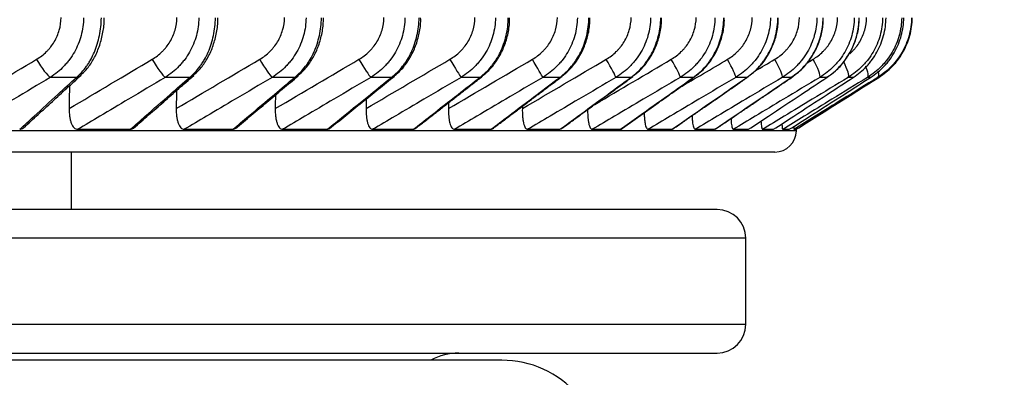
# Model space of a CAD drawing. Extents: x -12 to 834, y 8 to 620.
# Drawn here: x 404 to 411, y 369 to 371 of the extents above; entities that cross this region are included whole.
import ezdxf

# ---------------------------------------------------------------- set-up
doc = ezdxf.new("R2010")
doc.units = 0
doc.layers.get('0').update_dxf_attribs({"linetype": 'CONTINUOUS'})
doc.layers.add('1', color=7, linetype='CONTINUOUS')
doc.styles.add('IDEAS_KANJI', font='simplex.shx', dxfattribs={"bigfont": 'bigfont.shx'})
doc.dimstyles.get("Standard").update_dxf_attribs({"dimtxt": 0.18, "dimasz": 0.18, "dimexe": 0.18, "dimexo": 0.0625, "dimgap": 0.09, "dimtad": 0, "dimtih": 1, "dimtoh": 1, "dimdec": 4, "dimzin": 0, "dimtxsty": 'STANDARD', "dimcen": 0.09, "dimazin": 3, "dimtfac": 1, "dimtdec": 4, "dimtofl": 0, "dimtmove": 0, "dimatfit": 3, "dimtolj": 1, "dimtzin": 0})

# ---------------------------------------------------------------- blocks, each defined once
blk = doc.blocks.new('_U3')
at = {"layer": '1', "color": 1}
for p, q in [((327.807358, 459.846902), (435.968405, 459.846902)), ((434.968405, 459.846902), (434.432506, 457.8469)), ((434.968405, 258.673351), (434.968405, 459.846902)), ((434.968405, 459.846902), (435.504303, 457.846904)), ((434.968405, 258.673351), (434.432506, 260.673349)), ((434.968405, 258.673351), (435.504303, 260.673353)), ((273.642414, 258.673351), (435.968405, 258.673351))]:
    blk.add_line(p, q, dxfattribs=at)
at = {"layer": '1', "color": 1, "linetype": 'CONTINUOUS', "insert": (433.194211, 350.260127), "char_height": 10, "attachment_point": 7, "rotation": 90, "style": 'IDEAS_KANJI'}
blk.add_mtext('\\W0.7907;201', dxfattribs=at)
blk = doc.blocks.new('_OPEN')
at = {"color": 0, "linetype": 'BYBLOCK'}
for p, q in [((-1, 0.166667), (0, 0)), ((-1, -0.166667), (0, 0)), ((0, 0), (-1, 0))]:
    blk.add_line(p, q, dxfattribs=at)

msp = doc.modelspace()

# ---------------------------------------------------------------- linework, layer by layer
at = {"layer": '1', "color": 51, "linetype": 'CONTINUOUS'}
for p, q in [((404.6427, 370.8666), (404.4607, 370.8666)), ((405.4314, 370.8666), (405.2618, 370.8666)), ((406.1637, 370.8666), (406.0067, 370.8666)), ((406.8384, 370.8666), (406.6942, 370.8666)), ((407.4545, 370.8666), (407.3233, 370.8666)), ((408.011, 370.8666), (407.8931, 370.8666)), ((408.507, 370.8666), (408.4025, 370.8666)), ((408.9418, 370.8666), (408.8509, 370.8666)), ((409.3147, 370.8666), (409.2376, 370.8666)), ((409.3147, 370.8666), (409.3226, 370.8707)), ((409.6252, 370.8666), (409.5619, 370.8666)), ((409.6252, 370.8666), (409.6311, 370.8697)), ((409.8727, 370.8666), (409.8234, 370.8666)), ((410.0569, 370.8666), (410.0216, 370.8666)), ((410.1775, 370.8666), (410.1563, 370.8666)), ((410.2343, 370.8666), (410.2273, 370.8666)), ((409.6603, 370.4942), (327.9545, 370.4942)), ((409.3074, 369.7468), (328.3074, 369.7468)), ((328.3074, 369.1468), (409.3074, 369.1468))]:
    msp.add_line(p, q, dxfattribs=at)
at = {"layer": '1', "color": 80, "linetype": 'CONTINUOUS'}
for p, q in [((404.6521, 370.505), (405.018, 370.505)), ((405.3939, 370.505), (405.7327, 370.505)), ((406.0793, 370.505), (406.3904, 370.505)), ((406.7073, 370.505), (406.9902, 370.505)), ((407.2768, 370.505), (407.5311, 370.505)), ((407.787, 370.505), (408.0123, 370.505)), ((408.0123, 370.505), (408.0198, 370.5076)), ((408.2371, 370.505), (408.4331, 370.505)), ((408.4331, 370.505), (408.4385, 370.5069)), ((408.6264, 370.505), (408.7927, 370.505)), ((408.7927, 370.505), (408.7965, 370.5062)), ((408.9543, 370.505), (409.0907, 370.505)), ((409.2203, 370.505), (409.3266, 370.505)), ((409.4239, 370.505), (409.5, 370.505)), ((409.565, 370.505), (409.6107, 370.505)), ((409.6432, 370.505), (409.6584, 370.505)), ((409.6603, 370.4942), (409.6606, 370.5064)), ((409.5104, 370.3468), (328.1045, 370.3468)), ((404.6074, 369.9468), (404.6074, 370.3468)), ((409.1074, 369.9468), (328.5074, 369.9468)), ((409.3074, 369.1468), (409.3074, 369.7468)), ((328.5074, 368.9468), (409.1074, 368.9468)), ((407.6074, 368.8968), (330.0074, 368.8968))]:
    msp.add_line(p, q, dxfattribs=at)
for centre, radius, start, end in [((409.5104, 370.4968), 0.15, 270, 359), ((409.1074, 369.7468), 0.2, 0, 90), ((409.1074, 369.1468), 0.2, 270, 0), ((407.3074, 368.5468), 0.4, 90, 118.95614), ((407.6074, 368.1968), 0.7, 41.26503, 90)]:
    msp.add_arc(centre, radius, start, end, dxfattribs=at)
at = {"layer": '1', "color": 51, "linetype": 'CONTINUOUS'}
for centre, major_axis, ratio, start_param, end_param in [((404.3923, 370.9938), (0.077, -0.1287), 0.159623, 4.627374, 6.006168), ((405.1918, 370.9938), (0.0766, -0.129), 0.126235, 4.647682, 6.026477), ((405.9353, 370.9938), (0.0763, -0.1291), 0.092652, 4.667817, 6.046611), ((406.6215, 370.9938), (0.0761, -0.1293), 0.058926, 4.687826, 6.06662), ((407.2494, 370.9938), (0.076, -0.1293), 0.025109, 4.707754, 6.086548), ((407.8181, 370.9938), (0.076, -0.1293), 0.008747, 0.176742, 1.555536), ((408.3266, 370.9938), (0.076, -0.1293), 0.042589, 0.156836, 1.53563), ((408.7741, 370.9938), (0.0762, -0.1292), 0.076365, 0.136872, 1.515666), ((409.16, 370.9938), (0.0764, -0.1291), 0.110024, 0.116804, 1.495598), ((409.4837, 370.9938), (0.0768, -0.1289), 0.143513, 0.096585, 1.475379), ((409.7447, 370.9938), (0.0772, -0.1286), 0.176781, 0.076168, 1.454962), ((409.9426, 370.9938), (0.0777, -0.1283), 0.209776, 0.055502, 1.290295), ((404.5739, 370.9938), (0.1013, -0.1106), 0.661285, 5.920683, 6.286514), ((405.3612, 370.9938), (0.0988, -0.1129), 0.639053, 5.955156, 6.286696), ((410.077, 370.9938), (0.0783, -0.1279), 0.242448, 0.034536, 1.029183), ((410.1478, 370.9938), (0.079, -0.1275), 0.274746, 0.013216, 0.699512), ((406.0921, 370.9938), (0.0964, -0.1149), 0.615836, 5.987978, 6.286873), ((406.7655, 370.9938), (0.0942, -0.1167), 0.591669, 6.019291, 6.287081), ((407.3803, 370.9938), (0.0922, -0.1183), 0.56659, 6.049232, 6.28738), ((407.9357, 370.9938), (0.0903, -0.1198), 0.540637, 6.077924, 6.287744), ((408.4308, 370.9938), (0.0886, -0.1211), 0.513851, 6.105483, 6.288219), ((408.8648, 370.9938), (0.087, -0.1222), 0.486272, 6.132014, 6.284884)]:
    msp.add_ellipse(centre, major_axis=major_axis, ratio=ratio, start_param=start_param, end_param=end_param, dxfattribs=at)
for points, knots in [([(404.3653, 370.9925), (404.3905, 371.0076), (404.4135, 371.0254), (404.4395, 371.0511), (404.4445, 371.0565), (404.4543, 371.0674), (404.4591, 371.0731), (404.4727, 371.0905), (404.4892, 371.1146), (404.5026, 371.1407), (404.5143, 371.1677), (404.5194, 371.1818), (404.5315, 371.2243), (404.5359, 371.2534), (404.5363, 371.2832)], [0, 0, 0, 0, 0.25, 0.25, 0.3125, 0.3125, 0.375, 0.375, 0.5, 0.625, 0.625, 0.75, 0.75, 1, 1, 1, 1]), ([(404.6924, 371.2819), (404.6918, 371.2397), (404.6861, 371.1986), (404.6698, 371.1382), (404.6631, 371.1182), (404.6474, 371.0798), (404.6294, 371.0426), (404.6071, 371.0081), (404.5887, 370.9832), (404.5823, 370.975), (404.569, 370.9592), (404.5485, 370.9362), (404.5261, 370.9154), (404.4946, 370.8896), (404.478, 370.8776), (404.4607, 370.8666)], [0, 0, 0, 0, 0.25, 0.25, 0.375, 0.375, 0.5, 0.625, 0.625, 0.6875, 0.6875, 0.75, 0.875, 0.875, 1, 1, 1, 1]), ([(404.6427, 370.8666), (404.6555, 370.8776), (404.6679, 370.8896), (404.6914, 370.9154), (404.7025, 370.9292), (404.7183, 370.9514), (404.7234, 370.9591), (404.7332, 370.9748), (404.738, 370.983), (404.7518, 371.008), (404.7686, 371.0426), (404.7821, 371.0798), (404.794, 371.1183), (404.7991, 371.1383), (404.8114, 371.1986), (404.816, 371.2398), (404.8166, 371.2819)], [0, 0, 0, 0, 0.125, 0.125, 0.25, 0.25, 0.3125, 0.3125, 0.375, 0.375, 0.5, 0.625, 0.625, 0.75, 0.75, 1, 1, 1, 1]), ([(405.1706, 370.9925), (405.1961, 371.0076), (405.2192, 371.0254), (405.2453, 371.0511), (405.2504, 371.0565), (405.2603, 371.0674), (405.2651, 371.0731), (405.2788, 371.0905), (405.2954, 371.1146), (405.3089, 371.1407), (405.3207, 371.1677), (405.3258, 371.1818), (405.3381, 371.2243), (405.3424, 371.2534), (405.3428, 371.2832)], [0, 0, 0, 0, 0.25, 0.25, 0.3125, 0.3125, 0.375, 0.375, 0.5, 0.625, 0.625, 0.75, 0.75, 1, 1, 1, 1]), ([(405.4961, 371.2819), (405.4955, 371.2397), (405.4896, 371.1986), (405.4732, 371.1382), (405.4664, 371.1182), (405.4505, 371.0798), (405.4323, 371.0426), (405.4098, 371.0081), (405.3912, 370.9832), (405.3847, 370.975), (405.3713, 370.9592), (405.3506, 370.9362), (405.3279, 370.9154), (405.2961, 370.8896), (405.2793, 370.8776), (405.2618, 370.8666)], [0, 0, 0, 0, 0.25, 0.25, 0.375, 0.375, 0.5, 0.625, 0.625, 0.6875, 0.6875, 0.75, 0.875, 0.875, 1, 1, 1, 1]), ([(405.4314, 370.8666), (405.4448, 370.8776), (405.4577, 370.8896), (405.482, 370.9154), (405.4935, 370.9292), (405.5099, 370.9514), (405.5152, 370.9591), (405.5254, 370.9748), (405.5304, 370.983), (405.5447, 371.008), (405.5621, 371.0426), (405.5761, 371.0798), (405.5884, 371.1183), (405.5937, 371.1383), (405.6065, 371.1986), (405.6112, 371.2398), (405.6119, 371.2819)], [0, 0, 0, 0, 0.125, 0.125, 0.25, 0.25, 0.3125, 0.3125, 0.375, 0.375, 0.5, 0.625, 0.625, 0.75, 0.75, 1, 1, 1, 1]), ([(405.92, 370.9925), (405.9455, 371.0076), (405.9688, 371.0254), (405.995, 371.0511), (406.0001, 371.0565), (406.01, 371.0674), (406.0149, 371.0731), (406.0286, 371.0905), (406.0454, 371.1146), (406.059, 371.1407), (406.0708, 371.1677), (406.0759, 371.1818), (406.0883, 371.2243), (406.0927, 371.2534), (406.0931, 371.2832)], [0, 0, 0, 0, 0.25, 0.25, 0.3125, 0.3125, 0.375, 0.375, 0.5, 0.625, 0.625, 0.75, 0.75, 1, 1, 1, 1]), ([(406.2432, 371.2819), (406.2426, 371.2397), (406.2366, 371.1986), (406.2201, 371.1382), (406.2132, 371.1182), (406.1971, 371.0798), (406.1788, 371.0426), (406.156, 371.0081), (406.1373, 370.9832), (406.1307, 370.975), (406.1172, 370.9592), (406.0963, 370.9362), (406.0734, 370.9154), (406.0413, 370.8896), (406.0243, 370.8776), (406.0067, 370.8666)], [0, 0, 0, 0, 0.25, 0.25, 0.375, 0.375, 0.5, 0.625, 0.625, 0.6875, 0.6875, 0.75, 0.875, 0.875, 1, 1, 1, 1]), ([(406.1637, 370.8666), (406.1776, 370.8776), (406.1909, 370.8896), (406.216, 370.9154), (406.228, 370.9292), (406.2449, 370.9514), (406.2504, 370.9591), (406.261, 370.9748), (406.2661, 370.983), (406.2809, 371.008), (406.2989, 371.0426), (406.3134, 371.0798), (406.3261, 371.1183), (406.3316, 371.1383), (406.3448, 371.1986), (406.3497, 371.2398), (406.3504, 371.2819)], [0, 0, 0, 0, 0.125, 0.125, 0.25, 0.25, 0.3125, 0.3125, 0.375, 0.375, 0.5, 0.625, 0.625, 0.75, 0.75, 1, 1, 1, 1]), ([(406.612, 370.9925), (406.6377, 371.0076), (406.661, 371.0254), (406.6874, 371.0511), (406.6925, 371.0565), (406.7024, 371.0674), (406.7073, 371.0731), (406.7211, 371.0905), (406.7379, 371.1146), (406.7515, 371.1407), (406.7635, 371.1677), (406.7686, 371.1818), (406.781, 371.2243), (406.7854, 371.2534), (406.7858, 371.2832)], [0, 0, 0, 0, 0.25, 0.25, 0.3125, 0.3125, 0.375, 0.375, 0.5, 0.625, 0.625, 0.75, 0.75, 1, 1, 1, 1]), ([(406.9325, 371.2819), (406.9319, 371.2397), (406.9259, 371.1986), (406.9092, 371.1382), (406.9023, 371.1182), (406.8861, 371.0798), (406.8676, 371.0426), (406.8447, 371.0081), (406.8258, 370.9832), (406.8192, 370.975), (406.8056, 370.9592), (406.7845, 370.9362), (406.7614, 370.9154), (406.7291, 370.8896), (406.712, 370.8776), (406.6942, 370.8666)], [0, 0, 0, 0, 0.25, 0.25, 0.375, 0.375, 0.5, 0.625, 0.625, 0.6875, 0.6875, 0.75, 0.875, 0.875, 1, 1, 1, 1]), ([(406.8384, 370.8666), (406.8527, 370.8776), (406.8664, 370.8896), (406.8924, 370.9154), (406.9047, 370.9292), (406.9222, 370.9514), (406.9278, 370.9591), (406.9388, 370.9748), (406.9441, 370.983), (406.9594, 371.008), (406.9779, 371.0426), (406.9929, 371.0798), (407.006, 371.1183), (407.0117, 371.1383), (407.0253, 371.1986), (407.0303, 371.2398), (407.031, 371.2819)], [0, 0, 0, 0, 0.125, 0.125, 0.25, 0.25, 0.3125, 0.3125, 0.375, 0.375, 0.5, 0.625, 0.625, 0.75, 0.75, 1, 1, 1, 1]), ([(407.2458, 370.9925), (407.2715, 371.0076), (407.2949, 371.0254), (407.3213, 371.0511), (407.3265, 371.0565), (407.3364, 371.0674), (407.3413, 371.0731), (407.3551, 371.0905), (407.372, 371.1146), (407.3856, 371.1407), (407.3976, 371.1677), (407.4027, 371.1818), (407.4151, 371.2243), (407.4196, 371.2534), (407.42, 371.2832)], [0, 0, 0, 0, 0.25, 0.25, 0.3125, 0.3125, 0.375, 0.375, 0.5, 0.625, 0.625, 0.75, 0.75, 1, 1, 1, 1]), ([(407.5631, 371.2819), (407.5625, 371.2397), (407.5564, 371.1986), (407.5396, 371.1382), (407.5326, 371.1182), (407.5164, 371.0798), (407.4978, 371.0426), (407.4747, 371.0081), (407.4557, 370.9832), (407.4491, 370.975), (407.4353, 370.9592), (407.4141, 370.9362), (407.391, 370.9154), (407.3584, 370.8896), (407.3412, 370.8776), (407.3233, 370.8666)], [0, 0, 0, 0, 0.25, 0.25, 0.375, 0.375, 0.5, 0.625, 0.625, 0.6875, 0.6875, 0.75, 0.875, 0.875, 1, 1, 1, 1]), ([(407.4545, 370.8666), (407.4692, 370.8776), (407.4833, 370.8896), (407.5101, 370.9154), (407.5228, 370.9292), (407.5407, 370.9514), (407.5465, 370.9591), (407.5578, 370.9748), (407.5633, 370.983), (407.579, 371.008), (407.5981, 371.0426), (407.6135, 371.0798), (407.627, 371.1183), (407.6328, 371.1383), (407.6468, 371.1986), (407.6519, 371.2398), (407.6526, 371.2819)], [0, 0, 0, 0, 0.125, 0.125, 0.25, 0.25, 0.3125, 0.3125, 0.375, 0.375, 0.5, 0.625, 0.625, 0.75, 0.75, 1, 1, 1, 1]), ([(407.8204, 370.9925), (407.846, 371.0076), (407.8695, 371.0254), (407.8959, 371.0511), (407.901, 371.0565), (407.911, 371.0674), (407.9158, 371.0731), (407.9297, 371.0905), (407.9466, 371.1146), (407.9602, 371.1407), (407.9722, 371.1677), (407.9773, 371.1818), (407.9898, 371.2243), (407.9942, 371.2534), (407.9947, 371.2832)], [0, 0, 0, 0, 0.25, 0.25, 0.3125, 0.3125, 0.375, 0.375, 0.5, 0.625, 0.625, 0.75, 0.75, 1, 1, 1, 1]), ([(408.1339, 371.2819), (408.1333, 371.2397), (408.1272, 371.1986), (408.1103, 371.1382), (408.1033, 371.1182), (408.0869, 371.0798), (408.0683, 371.0426), (408.0451, 371.0081), (408.026, 370.9832), (408.0193, 370.975), (408.0056, 370.9592), (407.9842, 370.9362), (407.961, 370.9154), (407.9283, 370.8896), (407.911, 370.8776), (407.8931, 370.8666)], [0, 0, 0, 0, 0.25, 0.25, 0.375, 0.375, 0.5, 0.625, 0.625, 0.6875, 0.6875, 0.75, 0.875, 0.875, 1, 1, 1, 1]), ([(408.011, 370.8666), (408.0261, 370.8776), (408.0406, 370.8896), (408.068, 370.9154), (408.0811, 370.9292), (408.0995, 370.9514), (408.1055, 370.9591), (408.1171, 370.9748), (408.1227, 370.983), (408.1388, 371.008), (408.1585, 371.0426), (408.1743, 371.0798), (408.1881, 371.1183), (408.1941, 371.1383), (408.2085, 371.1986), (408.2137, 371.2398), (408.2144, 371.2819)], [0, 0, 0, 0, 0.125, 0.125, 0.25, 0.25, 0.3125, 0.3125, 0.375, 0.375, 0.5, 0.625, 0.625, 0.75, 0.75, 1, 1, 1, 1]), ([(408.3347, 370.9925), (408.3604, 371.0076), (408.3838, 371.0254), (408.4102, 371.0511), (408.4153, 371.0565), (408.4253, 371.0674), (408.4301, 371.0731), (408.444, 371.0905), (408.4608, 371.1146), (408.4745, 371.1407), (408.4864, 371.1677), (408.4916, 371.1818), (408.504, 371.2243), (408.5084, 371.2534), (408.5089, 371.2832)], [0, 0, 0, 0, 0.25, 0.25, 0.3125, 0.3125, 0.375, 0.375, 0.5, 0.625, 0.625, 0.75, 0.75, 1, 1, 1, 1]), ([(408.6441, 371.2819), (408.6434, 371.2397), (408.6374, 371.1986), (408.6204, 371.1382), (408.6133, 371.1182), (408.5969, 371.0798), (408.5782, 371.0426), (408.555, 371.0081), (408.5358, 370.9832), (408.5291, 370.975), (408.5153, 370.9592), (408.4939, 370.9362), (408.4706, 370.9154), (408.4378, 370.8896), (408.4205, 370.8776), (408.4025, 370.8666)], [0, 0, 0, 0, 0.25, 0.25, 0.375, 0.375, 0.5, 0.625, 0.625, 0.6875, 0.6875, 0.75, 0.875, 0.875, 1, 1, 1, 1]), ([(408.507, 370.8666), (408.5225, 370.8776), (408.5373, 370.8896), (408.5655, 370.9154), (408.5788, 370.9292), (408.5977, 370.9514), (408.6039, 370.9591), (408.6157, 370.9748), (408.6215, 370.983), (408.638, 371.008), (408.6581, 371.0426), (408.6743, 371.0798), (408.6885, 371.1183), (408.6946, 371.1383), (408.7093, 371.1986), (408.7147, 371.2398), (408.7154, 371.2819)], [0, 0, 0, 0, 0.125, 0.125, 0.25, 0.25, 0.3125, 0.3125, 0.375, 0.375, 0.5, 0.625, 0.625, 0.75, 0.75, 1, 1, 1, 1]), ([(408.7881, 370.9925), (408.8137, 371.0076), (408.8371, 371.0254), (408.8634, 371.0511), (408.8685, 371.0565), (408.8784, 371.0674), (408.8833, 371.0731), (408.8971, 371.0905), (408.9139, 371.1146), (408.9275, 371.1407), (408.9395, 371.1677), (408.9446, 371.1818), (408.957, 371.2243), (408.9614, 371.2534), (408.9619, 371.2832)], [0, 0, 0, 0, 0.25, 0.25, 0.3125, 0.3125, 0.375, 0.375, 0.5, 0.625, 0.625, 0.75, 0.75, 1, 1, 1, 1]), ([(409.0929, 371.2819), (409.0922, 371.2397), (409.0861, 371.1986), (409.0691, 371.1382), (409.062, 371.1182), (409.0456, 371.0798), (409.0269, 371.0426), (409.0036, 371.0081), (408.9844, 370.9832), (408.9777, 370.975), (408.9639, 370.9592), (408.9425, 370.9362), (408.9191, 370.9154), (408.8863, 370.8896), (408.869, 370.8776), (408.8509, 370.8666)], [0, 0, 0, 0, 0.25, 0.25, 0.375, 0.375, 0.5, 0.625, 0.625, 0.6875, 0.6875, 0.75, 0.875, 0.875, 1, 1, 1, 1]), ([(408.9418, 370.8666), (408.9576, 370.8776), (408.9728, 370.8896), (409.0016, 370.9154), (409.0153, 370.9292), (409.0346, 370.9514), (409.0409, 370.9591), (409.053, 370.9748), (409.0589, 370.983), (409.0758, 371.008), (409.0964, 371.0426), (409.1129, 371.0798), (409.1274, 371.1183), (409.1336, 371.1383), (409.1487, 371.1986), (409.1542, 371.2398), (409.1549, 371.2819)], [0, 0, 0, 0, 0.125, 0.125, 0.25, 0.25, 0.3125, 0.3125, 0.375, 0.375, 0.5, 0.625, 0.625, 0.75, 0.75, 1, 1, 1, 1]), ([(409.1799, 370.9925), (409.2054, 371.0076), (409.2286, 371.0254), (409.2548, 371.0511), (409.2599, 371.0565), (409.2698, 371.0674), (409.2746, 371.0731), (409.2884, 371.0905), (409.3052, 371.1146), (409.3187, 371.1407), (409.3306, 371.1677), (409.3357, 371.1818), (409.3481, 371.2243), (409.3525, 371.2534), (409.353, 371.2832)], [0, 0, 0, 0, 0.25, 0.25, 0.3125, 0.3125, 0.375, 0.375, 0.5, 0.625, 0.625, 0.75, 0.75, 1, 1, 1, 1]), ([(409.4795, 371.2819), (409.4788, 371.2397), (409.4727, 371.1986), (409.4557, 371.1382), (409.4486, 371.1182), (409.4322, 371.0798), (409.4135, 371.0426), (409.3902, 371.0081), (409.371, 370.9832), (409.3643, 370.975), (409.3505, 370.9592), (409.3291, 370.9362), (409.3058, 370.9154), (409.2729, 370.8896), (409.2556, 370.8776), (409.2376, 370.8666)], [0, 0, 0, 0, 0.25, 0.25, 0.375, 0.375, 0.5, 0.625, 0.625, 0.6875, 0.6875, 0.75, 0.875, 0.875, 1, 1, 1, 1]), ([(409.3147, 370.8666), (409.3309, 370.8776), (409.3464, 370.8896), (409.3758, 370.9154), (409.3897, 370.9292), (409.4094, 370.9514), (409.4158, 370.9591), (409.4282, 370.9748), (409.4342, 370.983), (409.4515, 371.008), (409.4725, 371.0426), (409.4893, 371.0798), (409.5041, 371.1183), (409.5105, 371.1383), (409.5258, 371.1986), (409.5314, 371.2398), (409.5321, 371.2819)], [0, 0, 0, 0, 0.125, 0.125, 0.25, 0.25, 0.3125, 0.3125, 0.375, 0.375, 0.5, 0.625, 0.625, 0.75, 0.75, 1, 1, 1, 1]), ([(409.5094, 370.9925), (409.5348, 371.0076), (409.5579, 371.0254), (409.5839, 371.0511), (409.589, 371.0565), (409.5988, 371.0674), (409.6036, 371.0731), (409.6173, 371.0905), (409.634, 371.1146), (409.6475, 371.1407), (409.6593, 371.1677), (409.6644, 371.1818), (409.6767, 371.2243), (409.6811, 371.2534), (409.6816, 371.2832)], [0, 0, 0, 0, 0.25, 0.25, 0.3125, 0.3125, 0.375, 0.375, 0.5, 0.625, 0.625, 0.75, 0.75, 1, 1, 1, 1]), ([(409.8034, 371.2819), (409.8027, 371.2397), (409.7966, 371.1986), (409.7796, 371.1382), (409.7726, 371.1182), (409.7562, 371.0798), (409.7375, 371.0426), (409.7142, 371.0081), (409.6951, 370.9832), (409.6884, 370.975), (409.6746, 370.9592), (409.6532, 370.9362), (409.6299, 370.9154), (409.5972, 370.8896), (409.5799, 370.8776), (409.5619, 370.8666)], [0, 0, 0, 0, 0.25, 0.25, 0.375, 0.375, 0.5, 0.625, 0.625, 0.6875, 0.6875, 0.75, 0.875, 0.875, 1, 1, 1, 1]), ([(409.6252, 370.8666), (409.6416, 370.8776), (409.6574, 370.8896), (409.6874, 370.9154), (409.7016, 370.9292), (409.7217, 370.9514), (409.7282, 370.9591), (409.7408, 370.9748), (409.7469, 370.983), (409.7645, 371.008), (409.7859, 371.0426), (409.803, 371.0798), (409.8181, 371.1183), (409.8246, 371.1383), (409.8402, 371.1986), (409.8459, 371.2398), (409.8466, 371.2819)], [0, 0, 0, 0, 0.125, 0.125, 0.25, 0.25, 0.3125, 0.3125, 0.375, 0.375, 0.5, 0.625, 0.625, 0.75, 0.75, 1, 1, 1, 1]), ([(409.7762, 370.9925), (409.8013, 371.0076), (409.8243, 371.0254), (409.8501, 371.0511), (409.8552, 371.0565), (409.8649, 371.0674), (409.8697, 371.0731), (409.8833, 371.0905), (409.8998, 371.1146), (409.9132, 371.1407), (409.925, 371.1677), (409.93, 371.1818), (409.9422, 371.2243), (409.9466, 371.2534), (409.9472, 371.2832)], [0, 0, 0, 0, 0.25, 0.25, 0.3125, 0.3125, 0.375, 0.375, 0.5, 0.625, 0.625, 0.75, 0.75, 1, 1, 1, 1]), ([(410.0641, 371.2819), (410.0634, 371.2397), (410.0573, 371.1986), (410.0404, 371.1382), (410.0334, 371.1182), (410.017, 371.0798), (409.9984, 371.0426), (409.9752, 371.0081), (409.9561, 370.9832), (409.9495, 370.975), (409.9357, 370.9592), (409.9144, 370.9362), (409.8912, 370.9154), (409.8586, 370.8896), (409.8413, 370.8776), (409.8234, 370.8666)], [0, 0, 0, 0, 0.25, 0.25, 0.375, 0.375, 0.5, 0.625, 0.625, 0.6875, 0.6875, 0.75, 0.875, 0.875, 1, 1, 1, 1]), ([(410.0091, 371.0008), (410.0184, 371.0145), (410.0377, 371.0461), (410.0535, 371.0798), (410.0689, 371.1183), (410.0754, 371.1383), (410.0913, 371.1986), (410.0971, 371.2398), (410.0978, 371.2819)], [0, 0, 0, 0, 0.168487, 0.376365, 0.376365, 0.584244, 0.584244, 1, 1, 1, 1]), ([(410.2612, 371.2819), (410.2605, 371.2397), (410.2544, 371.1986), (410.2376, 371.1382), (410.2306, 371.1182), (410.2143, 371.0798), (410.1957, 371.0426), (410.1727, 371.0081), (410.1537, 370.9832), (410.1471, 370.975), (410.1334, 370.9592), (410.1122, 370.9362), (410.0891, 370.9154), (410.0566, 370.8896), (410.0395, 370.8776), (410.0216, 370.8666)], [0, 0, 0, 0, 0.25, 0.25, 0.375, 0.375, 0.5, 0.625, 0.625, 0.6875, 0.6875, 0.75, 0.875, 0.875, 1, 1, 1, 1]), ([(410.033, 371.0318), (410.0381, 371.0364), (410.0431, 371.0411), (410.0531, 371.0511), (410.0581, 371.0565), (410.0677, 371.0674), (410.0725, 371.0731), (410.0859, 371.0905), (410.1023, 371.1146), (410.1156, 371.1407), (410.1273, 371.1677), (410.1323, 371.1818), (410.1444, 371.2243), (410.1488, 371.2534), (410.1493, 371.2832)], [0, 0, 0, 0, 0.073268, 0.073268, 0.150496, 0.150496, 0.227723, 0.227723, 0.382179, 0.536634, 0.536634, 0.691089, 0.691089, 1, 1, 1, 1]), ([(410.3944, 371.2819), (410.3937, 371.2397), (410.3876, 371.1986), (410.3709, 371.1382), (410.3639, 371.1182), (410.3478, 371.0798), (410.3293, 371.0426), (410.3064, 371.0081), (410.2875, 370.9832), (410.281, 370.975), (410.2673, 370.9592), (410.2463, 370.9362), (410.2233, 370.9154), (410.1911, 370.8896), (410.174, 370.8776), (410.1563, 370.8666)], [0, 0, 0, 0, 0.25, 0.25, 0.375, 0.375, 0.5, 0.625, 0.625, 0.6875, 0.6875, 0.75, 0.875, 0.875, 1, 1, 1, 1]), ([(404.4607, 370.8666), (404.3759, 370.816), (404.2912, 370.7654), (404.1406, 370.6754), (404.0747, 370.6361), (403.9575, 370.5662), (403.9062, 370.5356), (403.855, 370.505)], [0, 0, 0, 0, 0.419823, 0.419823, 0.74603, 0.74603, 1, 1, 1, 1]), ([(404.2475, 370.505), (404.2809, 370.5356), (404.3144, 370.5662), (404.4032, 370.6474), (404.4585, 370.698), (404.5567, 370.788), (404.5997, 370.8273), (404.6427, 370.8666)], [0, 0, 0, 0, 0.25397, 0.25397, 0.673793, 0.673793, 1, 1, 1, 1]), ([(405.2618, 370.8666), (405.1765, 370.816), (405.0912, 370.7654), (404.9396, 370.6754), (404.8733, 370.6361), (404.7553, 370.5662), (404.7037, 370.5356), (404.6521, 370.505)], [0, 0, 0, 0, 0.419823, 0.419823, 0.74603, 0.74603, 1, 1, 1, 1]), ([(405.018, 370.505), (405.053, 370.5356), (405.088, 370.5662), (405.1809, 370.6474), (405.2387, 370.698), (405.3415, 370.788), (405.3865, 370.8273), (405.4314, 370.8666)], [0, 0, 0, 0, 0.25397, 0.25397, 0.673793, 0.673793, 1, 1, 1, 1]), ([(406.0067, 370.8666), (405.921, 370.816), (405.8352, 370.7654), (405.6828, 370.6754), (405.6162, 370.6361), (405.4977, 370.5662), (405.4458, 370.5356), (405.3939, 370.505)], [0, 0, 0, 0, 0.419823, 0.419823, 0.74603, 0.74603, 1, 1, 1, 1]), ([(405.7327, 370.505), (405.7692, 370.5356), (405.8057, 370.5662), (405.9025, 370.6474), (405.9628, 370.698), (406.07, 370.788), (406.1169, 370.8273), (406.1637, 370.8666)], [0, 0, 0, 0, 0.25397, 0.25397, 0.673793, 0.673793, 1, 1, 1, 1]), ([(406.6942, 370.8666), (406.6082, 370.816), (406.5222, 370.7654), (406.3693, 370.6754), (406.3024, 370.6361), (406.1835, 370.5662), (406.1314, 370.5356), (406.0793, 370.505)], [0, 0, 0, 0, 0.419823, 0.419823, 0.74603, 0.74603, 1, 1, 1, 1]), ([(406.3904, 370.505), (406.4283, 370.5356), (406.4663, 370.5662), (406.5669, 370.6474), (406.6296, 370.698), (406.741, 370.788), (406.7897, 370.8273), (406.8384, 370.8666)], [0, 0, 0, 0, 0.25397, 0.25397, 0.673793, 0.673793, 1, 1, 1, 1]), ([(407.3233, 370.8666), (407.2371, 370.816), (407.1509, 370.7654), (406.9978, 370.6754), (406.9308, 370.6361), (406.8116, 370.5662), (406.7594, 370.5356), (406.7073, 370.505)], [0, 0, 0, 0, 0.419823, 0.419823, 0.74603, 0.74603, 1, 1, 1, 1]), ([(406.9902, 370.505), (407.0295, 370.5356), (407.0688, 370.5662), (407.1731, 370.6474), (407.2381, 370.698), (407.3535, 370.788), (407.404, 370.8273), (407.4545, 370.8666)], [0, 0, 0, 0, 0.25397, 0.25397, 0.673793, 0.673793, 1, 1, 1, 1]), ([(407.8931, 370.8666), (407.8068, 370.816), (407.7206, 370.7654), (407.5674, 370.6754), (407.5004, 370.6361), (407.3812, 370.5662), (407.329, 370.5356), (407.2768, 370.505)], [0, 0, 0, 0, 0.419823, 0.419823, 0.74603, 0.74603, 1, 1, 1, 1]), ([(407.5311, 370.505), (407.5717, 370.5356), (407.6124, 370.5662), (407.7202, 370.6474), (407.7873, 370.698), (407.9066, 370.788), (407.9588, 370.8273), (408.011, 370.8666)], [0, 0, 0, 0, 0.25397, 0.25397, 0.673793, 0.673793, 1, 1, 1, 1]), ([(408.4025, 370.8666), (408.3164, 370.816), (408.2303, 370.7654), (408.0772, 370.6754), (408.0103, 370.6361), (407.8912, 370.5662), (407.8391, 370.5356), (407.787, 370.505)], [0, 0, 0, 0, 0.419823, 0.419823, 0.74603, 0.74603, 1, 1, 1, 1]), ([(408.0123, 370.505), (408.0542, 370.5356), (408.0961, 370.5662), (408.2072, 370.6474), (408.2764, 370.698), (408.3994, 370.788), (408.4532, 370.8273), (408.507, 370.8666)], [0, 0, 0, 0, 0.25397, 0.25397, 0.673793, 0.673793, 1, 1, 1, 1]), ([(408.8509, 370.8666), (408.7651, 370.816), (408.6792, 370.7654), (408.5265, 370.6754), (408.4598, 370.6361), (408.341, 370.5662), (408.2891, 370.5356), (408.2371, 370.505)], [0, 0, 0, 0, 0.419823, 0.419823, 0.74603, 0.74603, 1, 1, 1, 1]), ([(408.4331, 370.505), (408.4761, 370.5356), (408.5192, 370.5662), (408.6335, 370.6474), (408.7047, 370.698), (408.8312, 370.788), (408.8865, 370.8273), (408.9418, 370.8666)], [0, 0, 0, 0, 0.25397, 0.25397, 0.673793, 0.673793, 1, 1, 1, 1]), ([(409.2376, 370.8666), (409.1521, 370.816), (409.0666, 370.7654), (408.9146, 370.6754), (408.8481, 370.6361), (408.7299, 370.5662), (408.6781, 370.5356), (408.6264, 370.505)], [0, 0, 0, 0, 0.419823, 0.419823, 0.74603, 0.74603, 1, 1, 1, 1]), ([(408.7927, 370.505), (408.8369, 370.5356), (408.8811, 370.5662), (408.9984, 370.6474), (409.0714, 370.698), (409.2012, 370.788), (409.258, 370.8273), (409.3147, 370.8666)], [0, 0, 0, 0, 0.25397, 0.25397, 0.673793, 0.673793, 1, 1, 1, 1]), ([(409.5619, 370.8666), (409.4769, 370.816), (409.3919, 370.7654), (409.2408, 370.6754), (409.1747, 370.6361), (409.0572, 370.5662), (409.0057, 370.5356), (408.9543, 370.505)], [0, 0, 0, 0, 0.419823, 0.419823, 0.74603, 0.74603, 1, 1, 1, 1]), ([(409.0907, 370.505), (409.136, 370.5356), (409.1812, 370.5662), (409.3013, 370.6474), (409.3761, 370.698), (409.509, 370.788), (409.5671, 370.8273), (409.6252, 370.8666)], [0, 0, 0, 0, 0.25397, 0.25397, 0.673793, 0.673793, 1, 1, 1, 1]), ([(409.8234, 370.8666), (409.739, 370.816), (409.6546, 370.7654), (409.5046, 370.6754), (409.4391, 370.6361), (409.3224, 370.5662), (409.2713, 370.5356), (409.2203, 370.505)], [0, 0, 0, 0, 0.419823, 0.419823, 0.74603, 0.74603, 1, 1, 1, 1]), ([(410.0216, 370.8666), (409.938, 370.816), (409.8544, 370.7654), (409.7058, 370.6754), (409.6408, 370.6361), (409.5252, 370.5662), (409.4745, 370.5356), (409.4239, 370.505)], [0, 0, 0, 0, 0.419823, 0.419823, 0.74603, 0.74603, 1, 1, 1, 1]), ([(410.1563, 370.8666), (410.0736, 370.816), (409.9909, 370.7654), (409.8438, 370.6754), (409.7795, 370.6361), (409.6651, 370.5662), (409.6151, 370.5356), (409.565, 370.505)], [0, 0, 0, 0, 0.419823, 0.419823, 0.74603, 0.74603, 1, 1, 1, 1]), ([(410.2273, 370.8666), (410.1455, 370.816), (410.0638, 370.7654), (409.9186, 370.6754), (409.8551, 370.6361), (409.7421, 370.5662), (409.6927, 370.5356), (409.6432, 370.505)], [0, 0, 0, 0, 0.419823, 0.419823, 0.74603, 0.74603, 1, 1, 1, 1])]:
    msp.add_open_spline(points, degree=3, knots=knots, dxfattribs=at)
at = {"layer": '1', "color": 80, "linetype": 'CONTINUOUS'}
for points, knots in [([(404.6742, 370.8848), (404.6872, 370.8956), (404.7189, 370.926), (404.7612, 370.9877), (404.7995, 371.068), (404.8247, 371.1568), (404.8364, 371.2296), (404.8359, 371.2714), (404.8355, 371.2821)], [0, 0, 0, 0, 0.123805, 0.322285, 0.526474, 0.730502, 0.931486, 1, 1, 1, 1]), ([(405.459, 370.8826), (405.4728, 370.8936), (405.5059, 370.9241), (405.5501, 370.9861), (405.59, 371.0661), (405.6163, 371.1548), (405.6286, 371.2283), (405.6282, 371.2707), (405.6277, 371.2821)], [0, 0, 0, 0, 0.126827, 0.324142, 0.526334, 0.728411, 0.927924, 1, 1, 1, 1]), ([(406.1875, 370.8806), (406.2021, 370.8918), (406.2366, 370.9224), (406.2827, 370.9846), (406.3239, 371.0646), (406.3514, 371.1531), (406.3641, 371.227), (406.3641, 371.2701), (406.3637, 371.282)], [0, 0, 0, 0, 0.129636, 0.326002, 0.526458, 0.726781, 0.924878, 1, 1, 1, 1]), ([(406.8588, 370.8788), (406.8741, 370.8901), (406.9099, 370.9209), (406.9577, 370.9833), (407.0003, 371.0632), (407.0289, 371.1516), (407.0422, 371.226), (407.0422, 371.2696), (407.0418, 371.282)], [0, 0, 0, 0, 0.132234, 0.327827, 0.526778, 0.725531, 0.922273, 1, 1, 1, 1]), ([(407.4716, 370.8772), (407.4877, 370.8886), (407.5247, 370.9196), (407.5743, 370.9821), (407.6182, 371.062), (407.6477, 371.1502), (407.6615, 371.2251), (407.6616, 371.2691), (407.6611, 371.282)], [0, 0, 0, 0, 0.134607, 0.329562, 0.527199, 0.724539, 0.919983, 1, 1, 1, 1]), ([(408.0251, 370.8757), (408.0419, 370.8873), (408.0801, 370.9183), (408.1312, 370.9811), (408.1763, 371.0608), (408.2068, 371.149), (408.2211, 371.2242), (408.2213, 371.2687), (408.2208, 371.282)], [0, 0, 0, 0, 0.136599, 0.33104, 0.527552, 0.723634, 0.917856, 1, 1, 1, 1]), ([(408.5185, 370.8744), (408.5359, 370.8861), (408.5752, 370.9172), (408.6278, 370.9801), (408.6741, 371.0598), (408.7054, 371.1479), (408.7202, 371.2235), (408.7205, 371.2683), (408.72, 371.2819)], [0, 0, 0, 0, 0.138445, 0.332477, 0.528023, 0.722992, 0.916071, 1, 1, 1, 1]), ([(408.9508, 370.8732), (408.9688, 370.885), (409.0092, 370.9162), (409.0633, 370.9792), (409.1107, 371.0589), (409.1427, 371.147), (409.158, 371.2228), (409.1584, 371.2679), (409.1578, 371.2819)], [0, 0, 0, 0, 0.140275, 0.333955, 0.528647, 0.722607, 0.914591, 1, 1, 1, 1]), ([(409.3215, 370.8721), (409.3401, 370.884), (409.3815, 370.9153), (409.437, 370.9785), (409.4853, 371.0582), (409.5182, 371.1462), (409.5338, 371.2223), (409.5342, 371.2677), (409.5337, 371.2819)], [0, 0, 0, 0, 0.141815, 0.335249, 0.529243, 0.722346, 0.913348, 1, 1, 1, 1]), ([(409.6471, 370.8839), (409.6601, 370.8923), (409.6968, 370.9194), (409.7481, 370.978), (409.7976, 371.0575), (409.831, 371.1456), (409.847, 371.2218), (409.8475, 371.2674), (409.847, 371.2819)], [0, 0, 0, 0, 0.102648, 0.305046, 0.507608, 0.709068, 0.908166, 1, 1, 1, 1]), ([(410.0102, 371.0042), (410.023, 371.0215), (410.0509, 371.0659), (410.0808, 371.1451), (410.0972, 371.2214), (410.0978, 371.2672), (410.0972, 371.2819)], [0, 0, 0, 0, 0.219568, 0.538221, 0.852833, 1, 1, 1, 1]), ([(410.0569, 370.8666), (410.0739, 370.8776), (410.0902, 370.8896), (410.1211, 370.9154), (410.1357, 370.9292), (410.1565, 370.9514), (410.1632, 370.9591), (410.1762, 370.9748), (410.1825, 370.983), (410.2007, 371.008), (410.2227, 371.0426), (410.2404, 371.0798), (410.256, 371.1183), (410.2626, 371.1383), (410.2788, 371.1986), (410.2846, 371.2398), (410.2853, 371.2819)], [0, 0, 0, 0, 0.125, 0.125, 0.25, 0.25, 0.3125, 0.3125, 0.375, 0.375, 0.5, 0.625, 0.625, 0.75, 0.75, 1, 1, 1, 1]), ([(410.1775, 370.8666), (410.1947, 370.8776), (410.2113, 370.8896), (410.2426, 370.9154), (410.2574, 370.9292), (410.2784, 370.9514), (410.2852, 370.9591), (410.2984, 370.9748), (410.3048, 370.983), (410.3232, 371.008), (410.3455, 371.0426), (410.3635, 371.0798), (410.3792, 371.1183), (410.3859, 371.1383), (410.4022, 371.1986), (410.4081, 371.2398), (410.4089, 371.2819)], [0, 0, 0, 0, 0.125, 0.125, 0.25, 0.25, 0.3125, 0.3125, 0.375, 0.375, 0.5, 0.625, 0.625, 0.75, 0.75, 1, 1, 1, 1]), ([(410.4635, 371.2819), (410.4627, 371.2397), (410.4567, 371.1986), (410.4401, 371.1382), (410.4332, 371.1182), (410.4171, 371.0798), (410.3988, 371.0426), (410.3761, 371.0081), (410.3574, 370.9832), (410.3509, 370.975), (410.3374, 370.9592), (410.3165, 370.9362), (410.2937, 370.9154), (410.2617, 370.8896), (410.2448, 370.8776), (410.2273, 370.8666)], [0, 0, 0, 0, 0.25, 0.25, 0.375, 0.375, 0.5, 0.625, 0.625, 0.6875, 0.6875, 0.75, 0.875, 0.875, 1, 1, 1, 1]), ([(410.2343, 370.8666), (410.2517, 370.8776), (410.2685, 370.8896), (410.3001, 370.9154), (410.3151, 370.9292), (410.3364, 370.9514), (410.3433, 370.9591), (410.3566, 370.9748), (410.3631, 370.983), (410.3817, 371.008), (410.4042, 371.0426), (410.4224, 371.0798), (410.4383, 371.1183), (410.4451, 371.1383), (410.4616, 371.1986), (410.4676, 371.2398), (410.4683, 371.2819)], [0, 0, 0, 0, 0.125, 0.125, 0.25, 0.25, 0.3125, 0.3125, 0.375, 0.375, 0.5, 0.625, 0.625, 0.75, 0.75, 1, 1, 1, 1]), ([(409.8727, 370.8666), (409.8894, 370.8776), (409.9055, 370.8896), (409.936, 370.9154), (409.9504, 370.9292), (409.9708, 370.9514), (409.9774, 370.9591), (409.9902, 370.9748), (409.9965, 370.983), (410.0047, 370.9945), (410.0069, 370.9976), (410.0091, 371.0008)], [0, 0, 0, 0, 0.313529, 0.313529, 0.627058, 0.627058, 0.783823, 0.783823, 0.940587, 0.940587, 1, 1, 1, 1]), ([(409.8759, 370.8703), (409.8955, 370.8824), (409.9383, 370.9141), (409.9836, 370.9606), (410.0053, 370.9955), (410.0102, 371.0042)], [0, 0, 0, 0, 0.362755, 0.847375, 1, 1, 1, 1]), ([(409.3266, 370.505), (409.3729, 370.5356), (409.4191, 370.5662), (409.5418, 370.6474), (409.6182, 370.698), (409.754, 370.788), (409.8133, 370.8273), (409.8727, 370.8666)], [0, 0, 0, 0, 0.25397, 0.25397, 0.673793, 0.673793, 1, 1, 1, 1]), ([(409.5, 370.505), (409.5472, 370.5356), (409.5943, 370.5662), (409.7194, 370.6474), (409.7974, 370.698), (409.9358, 370.788), (409.9964, 370.8273), (410.0569, 370.8666)], [0, 0, 0, 0, 0.25397, 0.25397, 0.673793, 0.673793, 1, 1, 1, 1]), ([(409.6107, 370.505), (409.6587, 370.5356), (409.7067, 370.5662), (409.834, 370.6474), (409.9133, 370.698), (410.0543, 370.788), (410.1159, 370.8273), (410.1775, 370.8666)], [0, 0, 0, 0, 0.25397, 0.25397, 0.673793, 0.673793, 1, 1, 1, 1]), ([(409.6584, 370.505), (409.7072, 370.5356), (409.756, 370.5662), (409.8853, 370.6474), (409.9659, 370.698), (410.1091, 370.788), (410.1717, 370.8273), (410.2343, 370.8666)], [0, 0, 0, 0, 0.25397, 0.25397, 0.673793, 0.673793, 1, 1, 1, 1]), ([(404.5919, 370.6491), (404.5916, 370.6309), (404.5926, 370.6132), (404.5963, 370.5872), (404.5978, 370.5789), (404.6008, 370.5671), (404.6018, 370.5632), (404.6042, 370.5557), (404.6054, 370.5521), (404.6095, 370.5417), (404.6125, 370.5355), (404.6193, 370.5246), (404.623, 370.5199), (404.6308, 370.5124), (404.6348, 370.5096), (404.6433, 370.5059), (404.6477, 370.505), (404.6521, 370.505)], [0, 0, 0, 0, 0.25, 0.25, 0.375, 0.375, 0.4375, 0.4375, 0.5, 0.5, 0.625, 0.625, 0.75, 0.75, 0.875, 0.875, 1, 1, 1, 1]), ([(405.3383, 370.6491), (405.338, 370.6309), (405.3389, 370.6132), (405.3422, 370.5872), (405.3437, 370.5789), (405.3464, 370.5671), (405.3474, 370.5632), (405.3495, 370.5557), (405.3507, 370.5521), (405.3545, 370.5417), (405.3573, 370.5355), (405.3635, 370.5246), (405.3669, 370.5199), (405.3742, 370.5124), (405.3779, 370.5096), (405.3858, 370.5059), (405.3898, 370.505), (405.3939, 370.505)], [0, 0, 0, 0, 0.25, 0.25, 0.375, 0.375, 0.4375, 0.4375, 0.5, 0.5, 0.625, 0.625, 0.75, 0.75, 0.875, 0.875, 1, 1, 1, 1]), ([(406.0283, 370.6491), (406.0281, 370.6309), (406.0288, 370.6132), (406.0319, 370.5872), (406.0332, 370.5789), (406.0357, 370.5671), (406.0366, 370.5632), (406.0386, 370.5557), (406.0397, 370.5521), (406.0431, 370.5417), (406.0457, 370.5355), (406.0514, 370.5246), (406.0545, 370.5199), (406.0612, 370.5124), (406.0646, 370.5096), (406.0719, 370.5059), (406.0756, 370.505), (406.0793, 370.505)], [0, 0, 0, 0, 0.25, 0.25, 0.375, 0.375, 0.4375, 0.4375, 0.5, 0.5, 0.625, 0.625, 0.75, 0.75, 0.875, 0.875, 1, 1, 1, 1]), ([(406.661, 370.6491), (406.6607, 370.6309), (406.6614, 370.6132), (406.6642, 370.5872), (406.6654, 370.5789), (406.6676, 370.5671), (406.6684, 370.5632), (406.6702, 370.5557), (406.6712, 370.5521), (406.6743, 370.5417), (406.6766, 370.5355), (406.6818, 370.5246), (406.6847, 370.5199), (406.6907, 370.5124), (406.6939, 370.5096), (406.7005, 370.5059), (406.7039, 370.505), (406.7073, 370.505)], [0, 0, 0, 0, 0.25, 0.25, 0.375, 0.375, 0.4375, 0.4375, 0.5, 0.5, 0.625, 0.625, 0.75, 0.75, 0.875, 0.875, 1, 1, 1, 1]), ([(407.2353, 370.6491), (407.235, 370.6309), (407.2356, 370.6132), (407.238, 370.5872), (407.2391, 370.5789), (407.2411, 370.5671), (407.2418, 370.5632), (407.2434, 370.5557), (407.2443, 370.5521), (407.2471, 370.5417), (407.2492, 370.5355), (407.2539, 370.5246), (407.2565, 370.5199), (407.2619, 370.5124), (407.2647, 370.5096), (407.2707, 370.5059), (407.2737, 370.505), (407.2768, 370.505)], [0, 0, 0, 0, 0.25, 0.25, 0.375, 0.375, 0.4375, 0.4375, 0.5, 0.5, 0.625, 0.625, 0.75, 0.75, 0.875, 0.875, 1, 1, 1, 1]), ([(407.7504, 370.6491), (407.7501, 370.6309), (407.7505, 370.6132), (407.7527, 370.5872), (407.7536, 370.5789), (407.7554, 370.5671), (407.756, 370.5632), (407.7574, 370.5557), (407.7582, 370.5521), (407.7607, 370.5417), (407.7625, 370.5355), (407.7666, 370.5246), (407.7689, 370.5199), (407.7737, 370.5124), (407.7763, 370.5096), (407.7815, 370.5059), (407.7843, 370.505), (407.787, 370.505)], [0, 0, 0, 0, 0.25, 0.25, 0.375, 0.375, 0.4375, 0.4375, 0.5, 0.5, 0.625, 0.625, 0.75, 0.75, 0.875, 0.875, 1, 1, 1, 1]), ([(408.2054, 370.6491), (408.2051, 370.6309), (408.2054, 370.6132), (408.2072, 370.5872), (408.208, 370.5789), (408.2095, 370.5671), (408.2101, 370.5632), (408.2113, 370.5557), (408.212, 370.5521), (408.2141, 370.5417), (408.2157, 370.5355), (408.2193, 370.5246), (408.2213, 370.5199), (408.2255, 370.5124), (408.2277, 370.5096), (408.2323, 370.5059), (408.2347, 370.505), (408.2371, 370.505)], [0, 0, 0, 0, 0.25, 0.25, 0.375, 0.375, 0.4375, 0.4375, 0.5, 0.5, 0.625, 0.625, 0.75, 0.75, 0.875, 0.875, 1, 1, 1, 1]), ([(408.5997, 370.62), (408.5998, 370.6119), (408.6001, 370.6038), (408.6011, 370.5872), (408.6017, 370.5789), (408.603, 370.5671), (408.6035, 370.5632), (408.6045, 370.5557), (408.605, 370.5521), (408.6068, 370.5417), (408.6082, 370.5355), (408.6112, 370.5246), (408.6129, 370.5199), (408.6165, 370.5124), (408.6184, 370.5096), (408.6223, 370.5059), (408.6243, 370.505), (408.6264, 370.505)], [0, 0, 0, 0, 0.132883, 0.132883, 0.277403, 0.277403, 0.349663, 0.349663, 0.421922, 0.421922, 0.566442, 0.566442, 0.710961, 0.710961, 0.855481, 0.855481, 1, 1, 1, 1]), ([(408.933, 370.5993), (408.9331, 370.5982), (408.9331, 370.597), (408.9335, 370.5872), (408.9341, 370.5789), (408.9351, 370.5671), (408.9354, 370.5632), (408.9363, 370.5557), (408.9367, 370.5521), (408.9382, 370.5417), (408.9393, 370.5355), (408.9418, 370.5246), (408.9432, 370.5199), (408.9461, 370.5124), (408.9477, 370.5096), (408.9509, 370.5059), (408.9526, 370.505), (408.9543, 370.505)], [0, 0, 0, 0, 0.021604, 0.021604, 0.18467, 0.18467, 0.266203, 0.266203, 0.347736, 0.347736, 0.510802, 0.510802, 0.673868, 0.673868, 0.836934, 0.836934, 1, 1, 1, 1]), ([(409.2046, 370.5792), (409.2047, 370.5764), (409.2049, 370.5737), (409.2053, 370.5671), (409.2056, 370.5632), (409.2062, 370.5557), (409.2065, 370.5521), (409.2077, 370.5417), (409.2085, 370.5355), (409.2105, 370.5246), (409.2115, 370.5199), (409.2138, 370.5124), (409.2151, 370.5096), (409.2176, 370.5059), (409.2189, 370.505), (409.2203, 370.505)], [0, 0, 0, 0, 0.063669, 0.063669, 0.157302, 0.157302, 0.250935, 0.250935, 0.438201, 0.438201, 0.625467, 0.625467, 0.812734, 0.812734, 1, 1, 1, 1]), ([(409.4135, 370.5618), (409.4135, 370.561), (409.4136, 370.5603), (409.4138, 370.5557), (409.4141, 370.5521), (409.4148, 370.5417), (409.4154, 370.5355), (409.4168, 370.5246), (409.4176, 370.5199), (409.4193, 370.5124), (409.4201, 370.5096), (409.422, 370.5059), (409.423, 370.505), (409.4239, 370.505)], [0, 0, 0, 0, 0.022507, 0.022507, 0.131118, 0.131118, 0.348338, 0.348338, 0.565559, 0.565559, 0.782779, 0.782779, 1, 1, 1, 1]), ([(409.5594, 370.5423), (409.5596, 370.5379), (409.5599, 370.5338), (409.5606, 370.5246), (409.561, 370.5199), (409.562, 370.5124), (409.5626, 370.5096), (409.5638, 370.5059), (409.5644, 370.505), (409.565, 370.505)], [0, 0, 0, 0, 0.185698, 0.185698, 0.457132, 0.457132, 0.728566, 0.728566, 1, 1, 1, 1]), ([(404.2475, 370.505), (404.252, 370.505), (404.2565, 370.5059), (404.2653, 370.5095), (404.2696, 370.5124), (404.2738, 370.5161)], [0, 0, 0, 0, 0.50097, 0.50097, 1, 1, 1, 1]), ([(405.018, 370.505), (405.0222, 370.505), (405.0264, 370.5059), (405.0338, 370.5092), (405.0371, 370.5113), (405.0402, 370.514)], [0, 0, 0, 0, 0.554059, 0.554059, 1, 1, 1, 1]), ([(405.7327, 370.505), (405.7366, 370.505), (405.7404, 370.5059), (405.7466, 370.5089), (405.7489, 370.5104), (405.7513, 370.5123)], [0, 0, 0, 0, 0.615109, 0.615109, 1, 1, 1, 1]), ([(406.3904, 370.505), (406.394, 370.505), (406.3975, 370.5059), (406.4026, 370.5086), (406.4042, 370.5096), (406.4058, 370.5109)], [0, 0, 0, 0, 0.682308, 0.682308, 1, 1, 1, 1]), ([(406.9902, 370.505), (406.9934, 370.505), (406.9966, 370.5059), (407.0007, 370.5083), (407.0017, 370.5089), (407.0026, 370.5096)], [0, 0, 0, 0, 0.770176, 0.770176, 1, 1, 1, 1]), ([(407.5311, 370.505), (407.534, 370.505), (407.5369, 370.5059), (407.5401, 370.508), (407.5405, 370.5082), (407.5409, 370.5085)], [0, 0, 0, 0, 0.88028, 0.88028, 1, 1, 1, 1]), ([(409.6415, 370.5241), (409.6416, 370.5211), (409.6417, 370.5184), (409.642, 370.5124), (409.6422, 370.5096), (409.6427, 370.5059), (409.6429, 370.505), (409.6432, 370.505)], [0, 0, 0, 0, 0.23459, 0.23459, 0.617295, 0.617295, 1, 1, 1, 1])]:
    msp.add_open_spline(points, degree=3, knots=knots, dxfattribs=at)
at = {"layer": '1', "color": 51, "linetype": 'CONTINUOUS'}
for points in [[(403.7903, 370.6491), (403.982, 370.7635), (404.1737, 370.878), (404.3653, 370.9925)], [(404.5919, 370.6491), (404.7848, 370.7635), (404.9778, 370.878), (405.1706, 370.9925)], [(405.3383, 370.6491), (405.5322, 370.7635), (405.7261, 370.878), (405.92, 370.9925)], [(406.0283, 370.6491), (406.2229, 370.7635), (406.4175, 370.878), (406.612, 370.9925)], [(406.661, 370.6491), (406.856, 370.7635), (407.0509, 370.878), (407.2458, 370.9925)], [(407.2353, 370.6491), (407.4304, 370.7635), (407.6254, 370.878), (407.8204, 370.9925)], [(407.7504, 370.6491), (407.9452, 370.7635), (408.14, 370.878), (408.3347, 370.9925)], [(408.2561, 370.679), (408.4335, 370.7835), (408.6108, 370.888), (408.7881, 370.9925)], [(408.8439, 370.7936), (408.956, 370.8599), (409.0679, 370.9262), (409.1799, 370.9925)], [(409.3733, 370.9114), (409.4187, 370.9385), (409.4641, 370.9655), (409.5094, 370.9925)], [(409.7359, 370.9684), (409.7493, 370.9764), (409.7628, 370.9845), (409.7762, 370.9925)]]:
    msp.add_open_spline(points, degree=3, dxfattribs=at)
at = {"layer": '1', "color": 80, "linetype": 'CONTINUOUS'}
for points, degree in [([(404.275, 370.5158), (404.6755, 370.8823)], 1), ([(409.63, 370.8712), (409.6471, 370.8839)], 1), ([(405.0414, 370.5136), (405.4603, 370.88)], 1), ([(405.7521, 370.5116), (406.1889, 370.878)], 1), ([(406.4066, 370.5101), (406.8601, 370.8762)], 1), ([(407.0036, 370.509), (407.473, 370.8746)], 1), ([(407.5421, 370.508), (408.0265, 370.8731)], 1), ([(408.0211, 370.5072), (408.5198, 370.8718)], 1), ([(408.4399, 370.5065), (408.9522, 370.8707)], 1), ([(408.7979, 370.5058), (409.3229, 370.8696)], 1), ([(409.0945, 370.5053), (409.6314, 370.8687)], 1), ([(404.5941, 370.8078), (404.5933, 370.7549), (404.5926, 370.702), (404.5919, 370.6491)], 3), ([(405.3401, 370.7749), (405.3395, 370.733), (405.3389, 370.691), (405.3383, 370.6491)], 3), ([(406.0297, 370.7446), (406.0293, 370.7128), (406.0288, 370.681), (406.0283, 370.6491)], 3), ([(406.662, 370.7163), (406.6617, 370.6939), (406.6613, 370.6715), (406.661, 370.6491)], 3), ([(407.2359, 370.6901), (407.2357, 370.6764), (407.2355, 370.6628), (407.2353, 370.6491)], 3), ([(407.7506, 370.6653), (407.7505, 370.6599), (407.7504, 370.6545), (407.7504, 370.6491)], 3)]:
    msp.add_open_spline(points, degree=degree, dxfattribs=at)

# ---------------------------------------------------------------- dimensions: what is measured, and where the dimension line sits
at = {"layer": '1', "color": 1, "linetype": 'CONTINUOUS'}
dim = msp.add_linear_dim(base=(434.9684, 459.8469), p1=(271.1424, 258.6734), p2=(327.3074, 459.8469), angle=90, dimstyle='STANDARD', override={"dimtxt": 10, "dimasz": 2, "dimexe": 1, "dimexo": 0.5, "dimgap": 5, "dimtad": 1, "dimtih": 0, "dimtoh": 0, "dimdec": 0, "dimlfac": 1, "dimzin": 8, "dimdsep": 46, "dimlunit": 2, "dimtxsty": 'IDEAS_KANJI', "dimblk1": 'OPEN', "dimblk2": 'OPEN', "dimsah": 1, "dimse1": 0, "dimse2": 0, "dimsd1": 0, "dimsd2": 0, "dimclrd": 1, "dimclre": 1, "dimclrt": 1, "dimtol": 0, "dimtm": -0.1, "dimtfac": 0.2, "dimtdec": 2, "dimtofl": 1, "dimtmove": 0, "dimatfit": 2, "dimtzin": 8, "dimlwd": 13, "dimlwe": 13}, dxfattribs=at)
dim.commit()
dim.dimension.update_dxf_attribs({"geometry": '_U3', "text_midpoint": (434.9684, 359.2601), "dimtype": 160})

doc.saveas('drawing.dxf')
